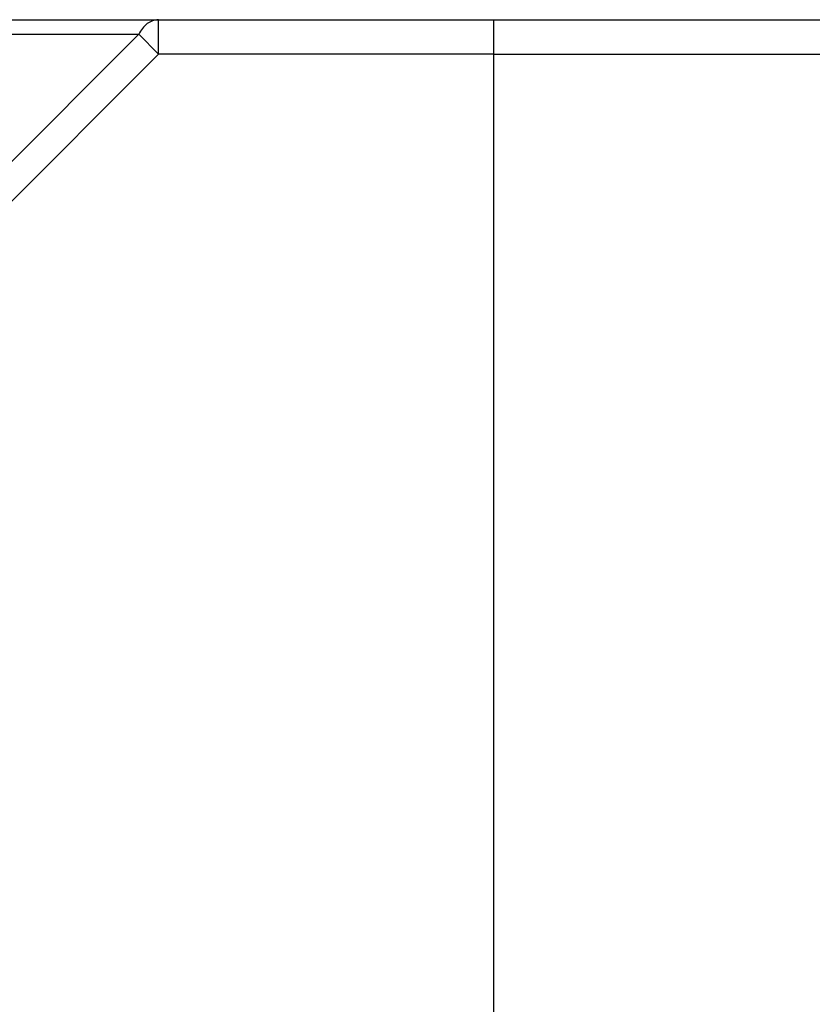
# Model space of a CAD drawing. Units: millimetres. Extents: x 16 to 639, y 16 to 539.
# Drawn here: x 351 to 374, y 150 to 179 of the extents above; entities that cross this region are included whole.
import ezdxf

# ---------------------------------------------------------------- set-up
doc = ezdxf.new("R2010")
doc.units = ezdxf.units.MM
doc.header["$LTSCALE"] = 35.851852
doc.layers.get('0').update_dxf_attribs({"linetype": 'CONTINUOUS'})
doc.layers.add('EDGE_FEAT', color=7, linetype='CONTINUOUS')

msp = doc.modelspace()

# ---------------------------------------------------------------- linework, layer by layer
at = {"color": 7, "linetype": 'Continuous'}
for p, q in [((365.105, 178.884), (365.105, 145.608)), ((365.105, 178.884), (382.105, 178.884)), ((365.105, 177.884), (374.873, 177.884))]:
    msp.add_line(p, q, dxfattribs=at)
at = {"layer": 'EDGE_FEAT', "color": 7, "linetype": 'Continuous'}
for p, q in [((348.105, 178.884), (365.105, 178.884)), ((355.337, 178.884), (355.327, 178.884)), ((355.337, 177.884), (355.337, 178.884)), ((365.105, 178.884), (365.105, 177.884)), ((347.817, 178.462), (354.76, 178.462)), ((354.76, 178.462), (349.117, 172.818)), ((354.76, 178.462), (355.337, 177.884)), ((355.337, 177.884), (349.405, 171.952)), ((365.105, 177.884), (355.337, 177.884))]:
    msp.add_line(p, q, dxfattribs=at)
msp.add_open_spline([(355.327, 178.884), (355.214, 178.882), (354.969, 178.785), (354.819, 178.579), (354.76, 178.462)], degree=3, knots=[0, 0, 0, 0, 0.462342, 1, 1, 1, 1], dxfattribs=at)
msp.add_open_spline([(355.317, 178.884), (355.324, 178.884), (355.331, 178.884), (355.337, 178.884)], degree=3, dxfattribs=at)

doc.saveas('drawing.dxf')
